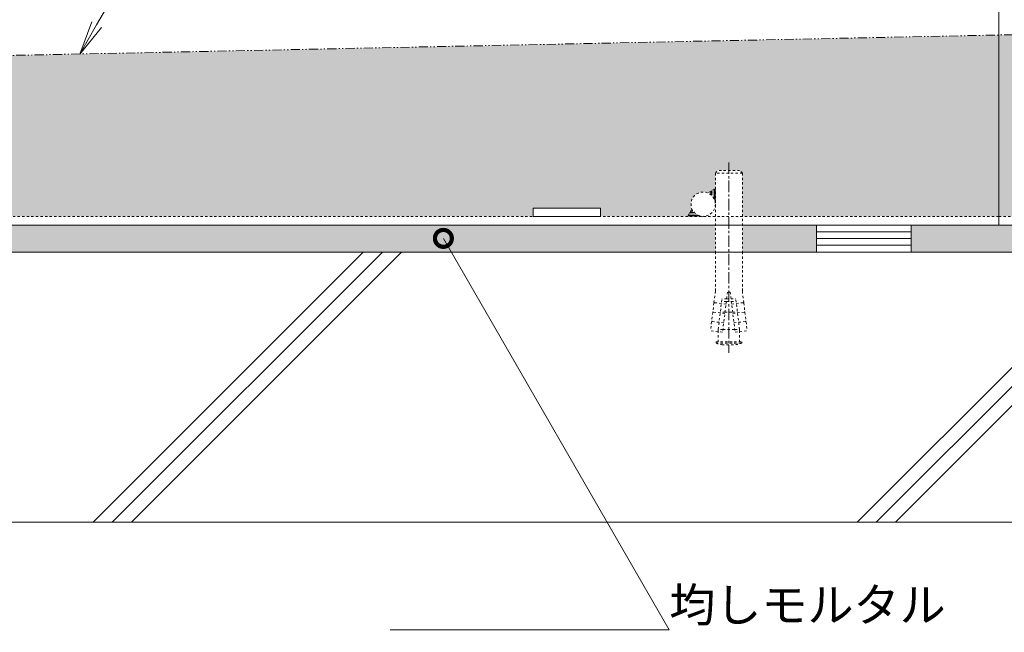
# Model space of a CAD drawing. Units: millimetres. Extents: x 1349 to 4381, y 184 to 1859.
# Drawn here: x 2221 to 2586, y 298 to 525 of the extents above; entities that cross this region are included whole.
import ezdxf
from ezdxf import colors
from ezdxf.entities.mleader import LeaderData, LeaderLine
from ezdxf.math import Vec2, Vec3

# ---------------------------------------------------------------- set-up
doc = ezdxf.new("R2010")
doc.units = ezdxf.units.MM
for name, pattern in [('2点鎖線（断面）', [6.773333333333333, 3.386666666666667, -0.8466666666666667, 0.4233333333333333, -0.8466666666666667, 0.4233333333333333, -0.8466666666666667]), ('中心線（短）', [6.773333333333333, 4.233333333333333, -0.8466666666666667, 0.8466666666666667, -0.8466666666666667]), ('点線（標準）', [1.6933333333333334, 0.8466666666666667, -0.8466666666666667])]:
    doc.linetypes.add(name, pattern=pattern)
for name, color, linetype, lineweight in [('(K)モルタル', 7, 'Continuous', 9), ('(K)レベル調整材', 2, 'Continuous', 9), ('(K)勾配調整モルタル', 7, 'Continuous', 9), ('(K)幅決め材', 7, 'Continuous', 9), ('(K)引出線', 7, 'Continuous', 9), ('(K)枠', 7, 'Continuous', 9), ('(K)躯体', 2, 'Continuous', 9), ('(K)鉄筋', 6, 'Continuous', 9)]:
    doc.layers.add(name, color=color, linetype=linetype, lineweight=lineweight)
doc.layers.add('(K)打込み式溶接用アンカー', color=7, linetype='Continuous')
doc.styles.add('文字_異尺度_H2.5', font='MS Gothic.ttf', dxfattribs={"height": 2.5})

# ---------------------------------------------------------------- blocks, each defined once
blk = doc.blocks.new('_DotSmall')
at = {"color": 0, "linetype": 'ByBlock', "const_width": 0.5}
blk.add_lwpolyline([(-0.0625, 0, 1), (0.0625, 0, 1)], format="xyb", close=True, dxfattribs=at)
blk = doc.blocks.new('_Open')
at = {"color": 0, "linetype": 'ByBlock', "lineweight": -2}
for p, q in [((-1, 0.1666666666666667), (0, 0)), ((-1, -0.1666666666666667), (0, 0)), ((0, 0), (-1, 0))]:
    blk.add_line(p, q, dxfattribs=at)

msp = doc.modelspace()

# ---------------------------------------------------------------- hatches: boundary and pattern name
at = {"layer": '(K)モルタル', "linetype": 'Continuous', "lineweight": 9}
h = msp.add_hatch(dxfattribs=at)
h.set_pattern_fill('AR-CONC', scale=0.07)
h.set_pattern_definition([(49.99999999999999, (260.1332910566598, -213.3963915055028), (12.75292682972028, -1.115735987723216), [1.3335, -14.6685]), (355, (260.1332910566598, -213.3963915055028), (-2.467039499747854, 13.37397916673246), [1.0668, -11.7348408919]), (100.4514447, (261.1960315466597, -213.4893692505029), (10.28588729632473, 12.25824263385366), [1.133300616, -12.466317122]), (46.18420000000001, (260.1332910566598, -209.8403915055028), (18.9755328624491, -2.942962955290901), [2.00025, -22.00275]), (96.63555760999995, (261.7145840566598, -210.0856365055029), (16.61828938360521, 17.31982872184051), [1.6999516198, -18.6994925712]), (351.1841511700001, (260.1332910566598, -209.8403915055028), (16.61828938454839, 17.31982872098729), [1.6001976949, -17.6021812344]), (21, (261.9112910566598, -210.7293915055029), (10.61300738883928, -7.158563873096133), [1.3335, -14.6685]), (326.0000000000001, (261.9112910566598, -210.7293915055029), (4.326141984335296, 12.89315762856235), [1.0668, -11.7348]), (71.45144499999999, (262.7957083386598, -211.3259384985026), (14.93914934951013, 5.734593822013368), [1.133300616, -12.466295632]), (37.50000000000001, (260.1332910566598, -213.3963915055028), (0.2162022275414272, 5.918852721120718), [0, -11.59256, 0, -11.9126, 0, -11.77925]), (7.499999999999999, (260.1332910566598, -213.3963915055028), (4.677376375721403, 7.012640237268366), [0, -6.79196, 0, -11.32586, 0, -4.489450000000001]), (327.5, (256.1683510566597, -213.3963915055028), (9.491341661680998, -0.4010120794871411), [0, -4.445, 0, -13.8684, 0, -18.4023]), (317.5, (254.3903510566597, -213.3963915055028), (10.36904269702126, 1.779854372333312), [0, -5.7785, 0, -9.210040000000001, 0, -13.0683])])
h.paths.add_polyline_path([(1478.935237858572, 449.1663958845654), (1382.272231258814, 449.1663958845654), (1382.272231258814, 439.1663958845654), (1478.934105510884, 439.1663958845654)])
h.paths.add_polyline_path([(1516.432632947106, 449.1663958845654), (1488.935237858572, 449.1663958845654), (1488.934105510884, 439.1663958845654), (1516.432632947106, 439.1663958845654)])
h.paths.add_polyline_path([(1616.432632947106, 449.1663958845652), (1551.432632947106, 449.1663958845652), (1551.432632947106, 439.1663958845652), (1616.432632947106, 439.1663958845652)])
h.paths.add_polyline_path([(1678.93002803564, 449.1663958845654), (1651.432632947106, 449.1663958845654), (1651.432632947106, 439.1663958845654), (1678.931160383328, 439.1663958845654)])
h.paths.add_polyline_path([(2478.935237858571, 449.1663958845654), (1688.93002803564, 449.1663958845654), (1688.931160383327, 439.1663958845654), (2478.934105510884, 439.1663958845654)])
h.paths.add_polyline_path([(2516.432632947106, 449.1663958845652), (2488.935237858571, 449.1663958845654), (2488.934105510883, 439.1663958845654), (2516.432632947106, 439.1663958845652)])
h.paths.add_polyline_path([(2616.432632947106, 449.1663958845652), (2551.432632947106, 449.1663958845652), (2551.432632947106, 439.1663958845652), (2616.432632947106, 439.1663958845652)])
h.paths.add_polyline_path([(2678.930028035641, 449.1663958845654), (2651.432632947106, 449.1663958845654), (2651.432632947106, 439.1663958845654), (2678.931160383328, 439.1663958845654)])
h.paths.add_polyline_path([(2785.593034635397, 449.1663958845654), (2688.93002803564, 449.1663958845654), (2688.931160383328, 439.1663958845654), (2785.593034635397, 439.1663958845654)])
at = {"layer": '(K)勾配調整モルタル', "linetype": 'Continuous', "lineweight": 9}
h = msp.add_hatch(dxfattribs=at)
h.set_pattern_fill('AR-CONC', scale=0.1)
h.set_pattern_definition([(49.99999999999999, (260.1332910566598, -213.3963915055028), (18.2184668996004, -1.593908553890309), [1.905, -20.955]), (355, (260.1332910566598, -213.3963915055028), (-3.524342142496934, 19.10568452390352), [1.524, -16.764058417]), (100.4514447, (261.6514917566599, -213.5292168555028), (14.69412470903533, 17.51177519121951), [1.61900088, -17.80902446]), (46.18420000000001, (260.1332910566598, -208.3163915055028), (27.10790408921299, -4.204232793272715), [2.8575, -31.4325]), (96.63555760999995, (262.3922810566598, -208.6667415055028), (23.7404134051503, 24.74261245977215), [2.428502314, -26.713560816]), (351.1841511700001, (260.1332910566598, -208.3163915055028), (23.74041340649771, 24.74261245855327), [2.285996707, -25.145973192]), (21, (262.6732910566598, -209.5863915055029), (15.16143912691325, -10.22651981870876), [1.905, -20.955]), (326.0000000000001, (262.6732910566598, -209.5863915055029), (6.180202834764708, 18.41879661223193), [1.524, -16.764]), (71.45144499999999, (263.9367443166598, -210.4386014955028), (21.34164192787162, 8.192276888590525), [1.61900088, -17.80899376]), (37.50000000000001, (260.1332910566598, -213.3963915055028), (0.3088603250591817, 8.455503887315311), [0, -16.5608, 0, -17.018, 0, -16.8275]), (7.499999999999999, (260.1332910566598, -213.3963915055028), (6.681966251030575, 10.01805748181195), [0, -9.7028, 0, -16.1798, 0, -6.413500000000001]), (327.5, (254.4690910566599, -213.3963915055028), (13.55905951668714, -0.5728743992673444), [0, -6.350000000000001, 0, -19.812, 0, -26.289]), (317.5, (251.9290910566599, -213.3963915055028), (14.81291813860181, 2.542649103333303), [0, -8.255, 0, -13.1572, 0, -18.669])])
edge = h.paths.add_edge_path()
edge.add_line((1583.932632947105, 498.8337620597758), (1382.272231258814, 494.6663958845656))
edge.add_line((1382.272231258814, 494.6663958845656), (1382.272231258814, 452.3663958845655))
edge.add_line((1382.272231258814, 452.3663958845655), (1411.432632947105, 452.3663958845655))
edge.add_line((1411.432632947105, 452.3663958845655), (1411.432632947105, 455.3663958845655))
edge.add_line((1411.432632947105, 455.3663958845655), (1436.432632947105, 455.3663958845655))
edge.add_line((1436.432632947105, 455.3663958845655), (1436.432632947105, 452.3663958845655))
edge.add_line((1436.432632947105, 452.3663958845655), (1468.646312855004, 452.3663958845655))
edge.add_line((1468.646312855004, 452.3663958845655), (1470.264801026511, 455.1696996290649))
edge.add_arc((1474.432661557755, 456.8663672739181), 4.499971389352149, 180.0000000000029, 202.1504319805536, ccw=False)
edge.add_arc((1474.432661557755, 456.8663672739178), 4.49997138935214, 67.68021137529217, 180, ccw=False)
edge.add_line((1476.141641264408, 461.0291945424021), (1478.932632947106, 462.6405743417134))
edge.add_line((1478.932632947106, 462.6405743417134), (1478.932632947106, 468.3663958845664))
edge.add_line((1478.932632947106, 468.3663958845664), (1479.932632947106, 469.3663958845664))
edge.add_line((1479.932632947106, 469.3663958845664), (1487.932632947106, 469.3663958845664))
edge.add_line((1487.932632947106, 469.3663958845664), (1488.932632947106, 468.3663958845664))
edge.add_line((1488.932632947106, 468.3663958845664), (1488.932632947106, 452.3663958845655))
edge.add_line((1488.932632947106, 452.3663958845655), (1583.932632947105, 452.3663958845655))
edge.add_line((1583.932632947105, 452.3663958845655), (1583.932632947105, 498.8337620597758))
edge = h.paths.add_edge_path()
edge.add_line((2583.932632947105, 519.499029709355), (1583.932632947105, 498.8337620597758))
edge.add_line((1583.932632947105, 498.8337620597758), (1583.932632947105, 452.3663958845655))
edge.add_line((1583.932632947105, 452.3663958845655), (1678.932632947107, 452.3663958845655))
edge.add_line((1678.932632947107, 452.3663958845655), (1678.932632947107, 468.3663958845665))
edge.add_line((1678.932632947107, 468.3663958845665), (1679.932632947107, 469.3663958845665))
edge.add_line((1679.932632947107, 469.3663958845665), (1687.932632947107, 469.3663958845665))
edge.add_line((1687.932632947107, 469.3663958845665), (1688.932632947107, 468.3663958845665))
edge.add_line((1688.932632947107, 468.3663958845665), (1688.932632947107, 462.6405743417132))
edge.add_line((1688.932632947107, 462.6405743417132), (1691.723624629805, 461.0291945424021))
edge.add_arc((1693.432604336458, 456.8663672739178), 4.499971389352211, 0, 112.3197886247078, ccw=False)
edge.add_arc((1693.432604336458, 456.8663672739181), 4.49997138935214, 337.8495680194464, 359.9999999999971, ccw=False)
edge.add_line((1697.600464867701, 455.1696996290649), (1699.218953039209, 452.3663958845655))
edge.add_line((1699.218953039209, 452.3663958845655), (1731.432632947105, 452.3663958845655))
edge.add_line((1731.432632947105, 452.3663958845655), (1731.432632947105, 455.3663958845655))
edge.add_line((1731.432632947105, 455.3663958845655), (1756.432632947105, 455.3663958845655))
edge.add_line((1756.432632947105, 455.3663958845655), (1756.432632947105, 452.3663958845655))
edge.add_line((1756.432632947105, 452.3663958845655), (2411.432632947105, 452.3663958845655))
edge.add_line((2411.432632947105, 452.3663958845655), (2411.432632947105, 455.3663958845655))
edge.add_line((2411.432632947105, 455.3663958845655), (2436.432632947105, 455.3663958845655))
edge.add_line((2436.432632947105, 455.3663958845655), (2436.432632947105, 452.3663958845655))
edge.add_line((2436.432632947105, 452.3663958845655), (2468.646312855004, 452.3663958845655))
edge.add_line((2468.646312855004, 452.3663958845655), (2470.26480102651, 455.1696996290648))
edge.add_arc((2474.432661557754, 456.8663672739174), 4.499971389352146, 179.9999999999957, 202.1504319805458, ccw=False)
edge.add_arc((2474.432661557754, 456.8663672739178), 4.49997138935214, 67.68021137529468, 180.0000000000007, ccw=False)
edge.add_line((2476.141641264407, 461.029194542402), (2478.932632947105, 462.6405743417133))
edge.add_line((2478.932632947105, 462.6405743417133), (2478.932632947105, 468.3663958845665))
edge.add_line((2478.932632947105, 468.3663958845665), (2479.932632947105, 469.3663958845664))
edge.add_line((2479.932632947105, 469.3663958845664), (2487.932632947105, 469.3663958845664))
edge.add_line((2487.932632947105, 469.3663958845664), (2488.932632947105, 468.3663958845665))
edge.add_line((2488.932632947105, 468.3663958845665), (2488.932632947106, 452.3663958845655))
edge.add_line((2488.932632947106, 452.3663958845655), (2583.932632947105, 452.3663958845655))
edge.add_line((2583.932632947105, 452.3663958845655), (2583.932632947105, 519.499029709355))
edge = h.paths.add_edge_path()
edge.add_line((2785.593034635397, 523.6663958845652), (2583.932632947105, 519.499029709355))
edge.add_line((2583.932632947105, 519.499029709355), (2583.932632947105, 452.3663958845655))
edge.add_line((2583.932632947105, 452.3663958845655), (2678.932632947107, 452.3663958845655))
edge.add_line((2678.932632947107, 452.3663958845655), (2678.932632947106, 468.3663958845663))
edge.add_line((2678.932632947106, 468.3663958845663), (2679.932632947106, 469.3663958845664))
edge.add_line((2679.932632947106, 469.3663958845664), (2687.932632947106, 469.3663958845664))
edge.add_line((2687.932632947106, 469.3663958845664), (2688.932632947106, 468.3663958845665))
edge.add_line((2688.932632947106, 468.3663958845665), (2688.932632947106, 462.6405743417131))
edge.add_line((2688.932632947106, 462.6405743417131), (2691.723624629804, 461.029194542402))
edge.add_arc((2693.432604336457, 456.8663672739177), 4.499971389352178, 6.821210263296962e-13, 112.31978862470481, ccw=False)
edge.add_arc((2693.432604336457, 456.8663672739174), 4.49997138935214, -22.150431980545818, 4.320099833421409e-12, ccw=False)
edge.add_line((2697.600464867701, 455.1696996290648), (2699.218953039208, 452.3663958845655))
edge.add_line((2699.218953039208, 452.3663958845655), (2731.432632947106, 452.3663958845655))
edge.add_line((2731.432632947106, 452.3663958845655), (2731.432632947106, 455.3663958845655))
edge.add_line((2731.432632947106, 455.3663958845655), (2756.432632947106, 455.3663958845655))
edge.add_line((2756.432632947106, 455.3663958845655), (2756.432632947106, 452.3663958845655))
edge.add_line((2756.432632947106, 452.3663958845655), (2785.593034635397, 452.3663958845655))
edge.add_line((2785.593034635397, 452.3663958845655), (2785.593034635397, 523.6663958845652))

# ---------------------------------------------------------------- linework, layer by layer
at = {"layer": '(K)レベル調整材', "color": 2, "linetype": 'Continuous', "lineweight": 9}
for p, q in [((2551.432632947106, 446.6663958845652), (2516.432632947106, 446.6663958845652)), ((2551.432632947106, 444.1663958845652), (2516.432632947106, 444.1663958845652)), ((2551.432632947106, 441.6663958845652), (2516.432632947106, 441.6663958845652))]:
    msp.add_line(p, q, dxfattribs=at)
msp.add_lwpolyline([(2516.432632947106, 449.1663958845652), (2516.432632947106, 439.1663958845652), (2551.432632947106, 439.1663958845652), (2551.432632947106, 449.1663958845652)], close=True, dxfattribs=at)
at = {"layer": '(K)勾配調整モルタル', "color": 7, "linetype": '2点鎖線（断面）', "lineweight": 9}
msp.add_line((2785.593034635396, 523.6663958845652), (1382.272231258814, 494.6663958845657), dxfattribs=at)
at = {"layer": '(K)幅決め材', "color": 7, "linetype": 'Continuous', "lineweight": 9}
for p, q in [((2411.432632947105, 455.3663958845655), (2411.432632947105, 452.3663958845655)), ((2411.432632947105, 455.3663958845655), (2436.432632947105, 455.3663958845655)), ((2411.432632947105, 452.3663958845655), (2436.432632947105, 452.3663958845655)), ((2436.432632947105, 455.3663958845655), (2436.432632947105, 452.3663958845655))]:
    msp.add_line(p, q, dxfattribs=at)
at = {"layer": '(K)打込み式溶接用アンカー', "color": 7, "linetype": '中心線（短）', "lineweight": 9}
msp.add_line((2483.932632947105, 472.3663958845664), (2483.932632947105, 401.8663958845664), dxfattribs=at)
at = {"layer": '(K)打込み式溶接用アンカー', "color": 3, "linetype": '点線（標準）', "lineweight": 9}
for p, q in [((2478.932632947105, 468.3663958845664), (2479.932632947105, 469.3663958845664)), ((2488.932632947105, 468.3663958845664), (2478.932632947105, 468.3663958845664)), ((2478.932632947105, 468.3663958845664), (2478.932632947106, 439.1663958845654)), ((2487.932632947105, 469.3663958845664), (2479.932632947105, 469.3663958845664)), ((2488.932632947105, 468.3663958845664), (2487.932632947105, 469.3663958845664)), ((2488.932632947105, 468.3663958845664), (2488.932632947106, 439.1663958845654)), ((2478.932632947106, 439.1663958845654), (2478.932632947105, 424.6416276752952)), ((2488.932632947106, 439.1663958845654), (2488.932632947105, 424.6416276752952)), ((2478.932632947105, 424.6416276752952), (2478.436043620805, 420.5972321700774)), ((2483.432632947105, 424.3663958845664), (2481.604592795714, 409.4782036099587)), ((2484.432632947105, 424.3663958845664), (2483.432632947105, 424.3663958845664)), ((2484.432632947105, 424.3663958845664), (2486.260673098496, 409.4782036099587)), ((2488.932632947105, 424.6416276752952), (2489.429222273405, 420.5972321700774)), ((2478.399482817852, 420.2994683246598), (2478.009500918674, 417.1233206392735)), ((2478.616272449491, 420.4239763788883), (2478.399482817852, 420.2994683246598)), ((2478.616272449491, 420.4239763788883), (2478.436043620805, 420.5972321700774)), ((2482.884220901641, 419.8999382021375), (2478.616272449491, 420.4239763788883)), ((2479.982632946919, 410.5364840993661), (2481.373771190641, 421.8663958845664)), ((2483.002886983796, 420.8663958845664), (2481.250986629861, 420.8663958845664)), ((2483.125671544808, 421.8663958845664), (2481.373771190641, 421.8663958845664)), ((2483.002886983796, 420.8663958845664), (2484.862378910414, 420.8663958845664)), ((2483.125671544808, 421.8663958845664), (2484.739594349402, 421.8663958845664)), ((2484.739594349402, 421.8663958845664), (2486.491494703337, 421.8663958845664)), ((2484.862378910414, 420.8663958845664), (2486.614279264349, 420.8663958845664)), ((2484.981044992569, 419.8999382021375), (2489.248993444487, 420.4239763788883)), ((2487.882632947058, 410.5364840993661), (2486.491494703337, 421.8663958845664)), ((2489.248993444487, 420.4239763788883), (2489.429222273405, 420.5972321700774)), ((2489.248993444487, 420.4239763788883), (2489.465783076358, 420.2994683246598)), ((2489.465783076358, 420.2994683246598), (2489.855764975303, 417.1233206392735)), ((2477.972940115721, 416.8255567940887), (2477.582958216776, 413.6494091087025)), ((2478.189729747593, 416.9500648483172), (2477.972940115721, 416.8255567940887)), ((2478.189729747593, 416.9500648483172), (2478.009500918674, 417.1233206392735)), ((2482.45767819951, 416.4260266715664), (2478.189729747593, 416.9500648483172)), ((2482.511748740214, 416.8663958845664), (2480.759848386279, 416.8663958847992)), ((2482.511748740214, 416.8663958841007), (2485.353517153996, 416.8663958845664)), ((2485.353517153996, 416.8663958845664), (2487.105417507931, 416.8663958847992)), ((2485.407587694467, 416.4260266715664), (2489.675536146618, 416.9500648483172)), ((2489.675536146618, 416.9500648483172), (2489.855764975303, 417.1233206392735)), ((2489.675536146618, 416.9500648483172), (2489.892325778256, 416.8255567940887)), ((2489.892325778256, 416.8255567940887), (2490.282307677201, 413.6494091087025)), ((2477.546397413823, 413.3516452632848), (2477.138135113285, 410.0266156551897)), ((2477.763187045694, 413.4761533175133), (2477.546397413823, 413.3516452632848)), ((2477.763187045694, 413.4761533175133), (2477.582958216776, 413.6494091087025)), ((2482.031135497612, 412.9521151407625), (2477.763187045694, 413.4761533175133)), ((2485.834130396365, 412.9521151407625), (2490.102078848516, 413.4761533175133)), ((2490.102078848516, 413.4761533175133), (2490.282307677201, 413.6494091087025)), ((2490.102078848516, 413.4761533175133), (2490.318868480387, 413.3516452632848)), ((2490.318868480387, 413.3516452632848), (2490.727130780692, 410.0266156551897)), ((2481.604592795714, 409.4782036099587), (2477.138135113285, 410.0266156551897)), ((2479.982632946919, 410.5364840993661), (2479.999672853385, 410.6752630003266)), ((2481.734533300853, 410.5364840993661), (2479.982632946919, 410.5364840993661)), ((2479.982632946919, 409.6773552376781), (2479.982632946919, 410.5364840993661)), ((2479.982632946919, 405.8663958845664), (2479.982632947152, 409.6773552374452)), ((2481.734533300853, 410.5364840993661), (2486.130732593357, 410.5364840993661)), ((2486.130732593357, 410.5364840993661), (2487.882632947058, 410.5364840993661)), ((2486.260673098496, 409.4782036099587), (2490.727130780692, 410.0266156551897)), ((2487.882632947058, 410.5364840993661), (2487.865593040592, 410.6752630003266)), ((2487.882632947058, 409.6773552376781), (2487.882632947058, 410.5364840993661)), ((2487.882632947058, 405.8663958845664), (2487.882632947058, 409.6773552376781)), ((2479.182632947105, 405.8663958845664), (2488.682632947105, 405.8663958845664)), ((2479.182632947105, 405.4663958846595), (2479.182632947105, 405.8663958845664)), ((2479.182632947105, 405.4663958846595), (2488.682632947105, 405.4663958846595)), ((2481.403004640245, 404.8663958845664), (2486.462261253965, 404.8663958845664)), ((2488.682632947105, 405.4663958846595), (2488.682632947105, 405.8663958845664))]:
    msp.add_line(p, q, dxfattribs=at)
at = {"layer": '(K)打込み式溶接用アンカー', "color": 7, "linetype": '点線（標準）', "lineweight": 9}
for p, q in [((2476.431412932259, 461.1964942928398), (2478.932632947106, 462.6405743417134)), ((2478.932753037117, 459.001791290195), (2476.626007837236, 461.3085364900775)), ((2478.932793067121, 459.3553046507886), (2476.850151705281, 461.4379460126288)), ((2478.932833097126, 459.7088180113795), (2477.074295573322, 461.5673555351815)), ((2478.932873127129, 460.0623313719634), (2477.298439441362, 461.6967650577308)), ((2478.93291315713, 460.4158447325559), (2477.522583309405, 461.8261745802828)), ((2478.932953187135, 460.7693580931481), (2477.746727177448, 461.9555841028351)), ((2478.932993217139, 461.1228714537415), (2477.970871045492, 462.0849936253873)), ((2478.933033247144, 461.4763848143228), (2478.19501491353, 462.2144031479367)), ((2478.933073277147, 461.8298981749164), (2478.419158781573, 462.3438126704885)), ((2478.933113307152, 462.1834115355076), (2478.643302649618, 462.4732221930412)), ((2478.933153337155, 462.5369248960911), (2478.867446517655, 462.6026317155902)), ((2478.932713007112, 458.6482779296132), (2478.32269305583, 459.2582978808961)), ((2478.932672977109, 458.2947645690202), (2478.618440832684, 458.6089967134459)), ((2478.932632947106, 457.9412512084266), (2478.778558423992, 458.0953257315415)), ((2470.102534538832, 454.8886458280394), (2468.659158865858, 452.3886458280394)), ((2468.891224022462, 452.3886458280413), (2468.74410060851, 452.535769241993)), ((2469.244777413058, 452.3886458280401), (2468.873510131061, 452.759913110037)), ((2469.598330803643, 452.3886458280415), (2469.002919653611, 452.9840569780747)), ((2469.951884194241, 452.3886458280406), (2469.132329176164, 453.2082008461188)), ((2470.305437584835, 452.3886458280421), (2469.261738698715, 453.4323447141621)), ((2470.658990975424, 452.3886458280406), (2469.391148221262, 453.6564885822008)), ((2471.01254436602, 452.3886458280404), (2469.520557743816, 453.8806324502445)), ((2471.366097756616, 452.3886458280415), (2469.649967266369, 454.1047763182879)), ((2471.719651147205, 452.3886458280394), (2469.779376788918, 454.3289201863259)), ((2472.073204537801, 452.3886458280398), (2469.908786311469, 454.5530640543702)), ((2470.450827101902, 454.3645766545335), (2470.038195834022, 454.7772079224134)), ((2472.426757928393, 452.3886458280413), (2471.408592384256, 453.4068113721803)), ((2472.780311318984, 452.3886458280383), (2472.305051862184, 452.8639052848387)), ((2473.13386470958, 452.3886458280392), (2472.889902348406, 452.6326081892119)), ((2473.487418100174, 452.3886458280406), (2473.374072236618, 452.5019916915965))]:
    msp.add_line(p, q, dxfattribs=at)
at = {"layer": '(K)打込み式溶接用アンカー', "color": 3, "linetype": '点線（標準）', "lineweight": 9}
for start, end in [(250.1666380885051, 259.5901789493585), (280.4098210506415, 289.8333619114949)]:
    msp.add_arc((2483.932632947105, 418.6359630757015), 14, start, end, dxfattribs=at)
at = {"layer": '(K)枠', "color": 7, "linetype": 'Continuous', "lineweight": 9}
for p, q in [((2583.932632947105, 449.1663958845654), (2583.932632947105, 599.1663958845652)), ((1583.932632947105, 449.1663958845654), (2583.932632947105, 449.1663958845654)), ((2583.932632947105, 449.1663958845654), (2785.593034635397, 449.1663958845654))]:
    msp.add_line(p, q, dxfattribs=at)
at = {"layer": '(K)枠', "color": 7, "linetype": '点線（標準）', "lineweight": 9}
for p, q in [((1583.932632947105, 452.3663958845655), (2583.932632947105, 452.3663958845655)), ((2583.932632947105, 452.3663958845655), (2785.593034635397, 452.3663958845655))]:
    msp.add_line(p, q, dxfattribs=at)
at = {"layer": '(K)躯体', "color": 2, "linetype": 'Continuous', "lineweight": 9}
for p, q in [((2785.593034635397, 439.1663958845654), (1382.272231258814, 439.1663958845654)), ((2248.609614227374, 339.1663958845652), (2348.609614227373, 439.1663958845643)), ((2255.680682039239, 339.1663958845643), (2355.680682039239, 439.1663958845636)), ((2262.751749851106, 339.1663958845638), (2362.751749851105, 439.1663958845629)), ((2531.452326701994, 339.1663958845638), (2631.452326701993, 439.1663958845631)), ((2538.523394513853, 339.1663958845652), (2638.523394513854, 439.166395884567)), ((2545.594462325718, 339.1663958845647), (2645.594462325721, 439.1663958845666)), ((2785.593034635397, 339.1663958845652), (1382.272231258814, 339.1663958845652))]:
    msp.add_line(p, q, dxfattribs=at)
at = {"layer": '(K)鉄筋', "color": 6, "linetype": '点線（標準）', "lineweight": 9}
msp.add_circle((2474.432661557754, 456.8663672739177), 4.49997138935214, dxfattribs=at)

# ---------------------------------------------------------------- leaders
at = {"layer": '(K)引出線', "linetype": 'Continuous', "lineweight": 9}
ml = msp.add_multileader_mtext('Standard', dxfattribs=at)
ml.set_content('{\\C2;勾配調整モルタル}', color=256, style='文字_異尺度_H2.5')
ml.set_leader_properties(linetype='Continuous', lineweight=5)
ml.set_arrow_properties(name='OPEN')
ml.build(insert=Vec2(0, 0))
ml.multileader.update_dxf_attribs({"has_dogleg": 0, "text_left_attachment_type": 5, "text_right_attachment_type": 5, "arrow_head_size": 12.5, "scale": 5})
ctx = ml.context
ctx.base_point, ctx.scale, ctx.char_height, ctx.arrow_head_size, ctx.landing_gap_size, ctx.plane_origin = Vec3(2377.817297244026, 744.8650211427512), 5, 12.5, 12.5, 0, Vec3(2244.421129517669, 513.8160811057207)
ctx.left_attachment, ctx.right_attachment = 5, 5
notes = []
notes.append((ctx, [(0, (1, 1, 0), (2337.817297244026, 744.8650211427512), (1, 0), 40, [(0, [(2243.642142285541, 512.4668356412271)], 0, [])])]))
ctx.mtext.insert, ctx.mtext.flow_direction = Vec3(2377.817297244026, 760.5629906858983), 5
ml = msp.add_multileader_mtext('Standard', dxfattribs=at)
ml.set_content('{\\C2;均しモルタル}', color=256, style='文字_異尺度_H2.5')
ml.set_leader_properties(linetype='Continuous', lineweight=5)
ml.set_arrow_properties(name='DOTSMALL')
ml.build(insert=Vec2(0, 0))
ml.multileader.update_dxf_attribs({"has_dogleg": 0, "text_left_attachment_type": 5, "text_right_attachment_type": 5, "arrow_head_size": 12.5, "scale": 5})
ctx = ml.context
ctx.base_point, ctx.scale, ctx.char_height, ctx.arrow_head_size, ctx.landing_gap_size, ctx.plane_origin = Vec3(2461.883434216333, 299.3686431652346), 5, 12.5, 12.5, 0, Vec3(2378.25309178101, 444.2206453175972)
ctx.left_attachment, ctx.right_attachment = 5, 5
notes.append((ctx, [(0, (1, 1, 0), (2421.883434216333, 299.3686431652346), (1, 0), 40, [(0, [(2378.25309178101, 444.2206453175972)], 0, [])])]))
ctx.mtext.insert, ctx.mtext.flow_direction = Vec3(2461.883434216333, 314.8128056017828), 5
for ctx, leaders in notes:
    for number, flags, end, landing, length, lines in leaders:
        leader = LeaderData()
        leader.index, (leader.has_last_leader_line, leader.has_dogleg_vector, leader.attachment_direction) = number, flags
        leader.last_leader_point, leader.dogleg_vector, leader.dogleg_length = Vec3(end), Vec3(landing), length
        for number, points, colour, breaks in lines:
            line = LeaderLine()
            line.index, line.vertices, line.color, line.breaks = number, Vec3.list(points), colors.encode_raw_color(colour), breaks
            leader.lines.append(line)
        ctx.leaders.append(leader)

doc.saveas('drawing.dxf')
